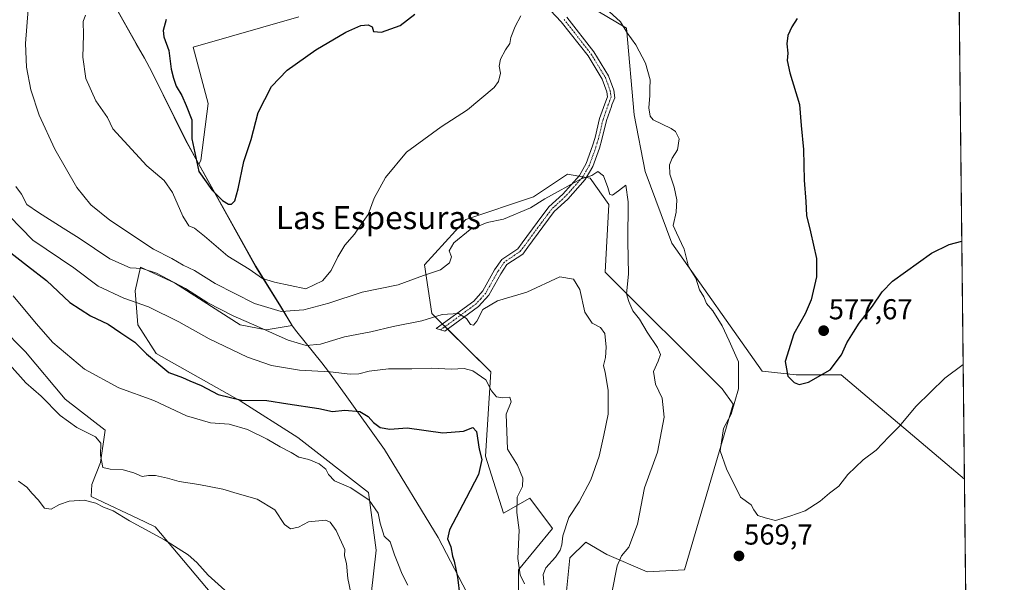
# Model space of a CAD drawing. Units: metres. Extents: x 573470 to 576928, y 4714941 to 4717291.
# Drawn here: x 576586 to 576928, y 4716192 to 4716388 of the extents above; entities that cross this region are included whole.
import ezdxf
from ezdxf.enums import TextEntityAlignment as Align

# ---------------------------------------------------------------- set-up
doc = ezdxf.new("R2010")
doc.units = ezdxf.units.M
doc.header["$MEASUREMENT"] = 0
doc.linetypes.add('TRAZO_Y_PUNTO', pattern=[1, 0.5, -0.25, 0, -0.25])
for name, color, linetype, lineweight in [('Camino', 19, 'Continuous', 0), ('Camino Cxs', 19, 'Continuous', 0), ('Camino eje', 39, 'TRAZO_Y_PUNTO', 13), ('Carátula', 7, 'Continuous', 5), ('Comarca CxS', 133, 'Continuous', 0), ('Comunidad Autónoma CxS', 142, 'Continuous', 0), ('Cultivos herbáceos CxS', 92, 'Continuous', 0), ('Cultivos leñosos', 92, 'Continuous', 0), ('Cultivos leñosos CxS', 92, 'Continuous', 0), ('Curva de nivel maestra', 36, 'Continuous', 30), ('Curva de nivel normal', 36, 'Continuous', 0), ('Matorral', 135, 'Continuous', 0), ('Matorral CxS', 135, 'Continuous', 0), ('Municipio', 9, 'Continuous', 13), ('Municipio CxS', 142, 'Continuous', 0), ('Provincia CxS', 1, 'Continuous', 0), ('Punto de cota en terreno', 7, 'Continuous', 0), ('Rótulo de punto de cota en terreno', 19, 'Continuous', 0), ('Texto cartográfico', 19, 'Continuous', 0)]:
    doc.layers.add(name, color=color, linetype=linetype, lineweight=lineweight)
doc.styles.add('Arial', font='txt', dxfattribs={"height": 0.2})

# ---------------------------------------------------------------- blocks, each defined once
blk = doc.blocks.new('*U164')
at = {"layer": 'Cultivos leñosos CxS', "color": 92, "linetype": 'Continuous', "lineweight": 0}
for points in [[(576770.48, 4716400.52, 570.17), (576796.65, 4716384.82, 569.8), (576799.27, 4716354.72, 567.59), (576803.2, 4716335.09, 568.18), (576812.35, 4716310.22, 567.93), (576843.76, 4716265.73, 572.77), (576855.53, 4716264.42, 575.33), (576871.23, 4716264.42, 573.96), (576914.04, 4716228.19, 567.82), (576915.65, 4716082.91, 550.62)], [(576775.81, 4716189.26, 562.87), (576777.03, 4716200.85, 562.4), (576782.52, 4716206.34, 562.66), (576789.85, 4716202.07, 563.79), (576803.88, 4716195.97, 567.78), (576816.75, 4716196.72, 569.69), (576833.76, 4716254.29, 569.62), (576829.84, 4716259.53, 568.82), (576789.28, 4716300.09, 564.25), (576790.58, 4716323.64, 564.7), (576784.04, 4716332.8, 564.79), (576776.19, 4716334.11, 566.92), (576764.42, 4716326.26, 566.81), (576740.86, 4716318.41, 566.54), (576726.47, 4716302.71, 567.04), (576729.09, 4716285.7, 561.12), (576749.57, 4716265.54, 556.04), (576747.74, 4716236.25, 550.62), (576753.95, 4716216.35, 553.63), (576763.11, 4716221.58, 555.94), (576770.96, 4716211.11, 557.09), (576759.18, 4716196.72, 554.79), (576759.18, 4716188.87, 554.35)], [(576707.96, 4716188.1, 541.41), (576709.78, 4716203.57, 543.68), (576707.05, 4716223.6, 545.46), (576682.48, 4716242.71, 547.6), (576662.45, 4716255.46, 549.58), (576633.33, 4716271.84, 550.92), (576626.96, 4716281.85, 552.43), (576626.05, 4716293.68, 555.82), (576627.87, 4716301.88, 559.83), (576639.7, 4716296.42, 559.66), (576662.45, 4716281.85, 558.51), (576671.56, 4716280.03, 559.7), (576680.59, 4716281.54, 562.58), (576676.57, 4716288.23, 565.73), (576667.88, 4716302.14, 570.56), (576648.17, 4716337.67, 575.02), (576648.78, 4716338.89, 575.19), (576651.41, 4716358.64, 575.84), (576646.18, 4716378.27, 576.45), (576682.82, 4716388.74, 575.98)]]:
    blk.add_polyline3d(points, dxfattribs=at)
blk = doc.blocks.new('*U189')
at = {"layer": 'Curva de nivel normal', "color": 36, "linetype": 'Continuous', "lineweight": 0}
blk.add_polyline3d([(576720.7, 4716191.45, 545), (576718.74, 4716195.26, 545), (576717.25, 4716199.09, 545), (576716.07, 4716201.92, 545), (576714.6, 4716206.45, 545), (576712.47, 4716208.39, 545), (576711.07, 4716212.92, 545), (576710.41, 4716216.36, 545), (576707.24, 4716220.88, 545), (576700.95, 4716225.26, 545), (576695.31, 4716227.62, 545), (576693.12, 4716229.78, 545), (576692.22, 4716231.63, 545), (576689.98, 4716233.53, 545), (576686.35, 4716235.06, 545), (576682.88, 4716235.9, 545), (576680.19, 4716237.53, 545), (576676.37, 4716239.4, 545), (576671.92, 4716242.09, 545), (576665.08, 4716245.43, 545), (576658.63, 4716247.27, 545), (576652.19, 4716247.83, 545), (576643.86, 4716250.23, 545), (576632.53, 4716255.48, 545), (576620.33, 4716259.97, 545), (576608.4, 4716266.44, 545), (576597.39, 4716275.69, 545), (576591.6, 4716282.23, 545), (576583.62, 4716291.93, 545)], dxfattribs=at)
blk = doc.blocks.new('*U204')
at = {"layer": 'Curva de nivel normal', "color": 36, "linetype": 'Continuous', "lineweight": 0}
blk.add_polyline3d([(576658.33, 4716188.64, 535), (576651.4, 4716194.92, 535), (576647.48, 4716199.27, 535), (576644.44, 4716201.96, 535), (576636.21, 4716207.18, 535), (576624.05, 4716213.69, 535), (576618.44, 4716217.22, 535), (576614.98, 4716218.51, 535), (576612.43, 4716219.83, 535), (576608.32, 4716220.93, 535), (576603.16, 4716220.52, 535), (576599.81, 4716219.37, 535), (576596.81, 4716217.74, 535), (576594.5, 4716218.1, 535), (576592.4, 4716221.04, 535), (576590.3, 4716223.26, 535), (576588.44, 4716225.4, 535), (576585.56, 4716227.5, 535)], dxfattribs=at)
blk = doc.blocks.new('5PATER')
at = {"layer": 'Carátula', "linetype": 'Continuous', "lineweight": 5}
h = blk.add_hatch(color=250, dxfattribs=at)
edge = h.paths.add_edge_path()
edge.add_ellipse((0, 0.01), major_axis=(-1.33, -1.34), ratio=0.999422, start_angle=0, end_angle=360)

msp = doc.modelspace()

# ---------------------------------------------------------------- linework, layer by layer
at = {"layer": 'Camino', "color": 19, "linetype": 'Continuous', "lineweight": 0}
for points in [[(576745.31, 4716288.2, 560.07), (576733.63, 4716279.64, 557.9), (576730.58, 4716280.51, 558.15), (576743.62, 4716290.05, 560.47), (576746.75, 4716293.58, 560.5), (576750.84, 4716300.87, 561.33), (576753.37, 4716304.53, 561.92), (576758.89, 4716308.24, 562.31), (576760.42, 4716310.27, 562.56), (576765.62, 4716317.34, 563.39), (576769.71, 4716322.8, 564.06), (576774.52, 4716327.25, 564.78), (576780.32, 4716333.71, 565.33), (576782.66, 4716337.84, 566.02), (576784.85, 4716343.93, 566.69), (576785.73, 4716346.89, 566.52), (576787.33, 4716353.46, 568.07), (576789.1, 4716358.58, 568.29), (576790.03, 4716361.02, 568.23), (576789.81, 4716362.74, 568.4), (576788.2, 4716367.17, 568.75), (576783.3, 4716375.25, 569), (576774.03, 4716387.09, 569.38), (576770.22, 4716391.02, 569.54)], [(576775.91, 4716388.73, 569.35), (576785.36, 4716376.67, 568.96), (576790.46, 4716368.26, 568.59), (576792.26, 4716363.33, 568.13), (576792.59, 4716360.71, 567.85), (576791.61, 4716358.2, 567.58), (576791.43, 4716357.66, 567.56), (576789.73, 4716352.75, 567.41), (576788.14, 4716346.24, 566.19), (576787.23, 4716343.15, 565.71), (576784.94, 4716336.8, 565.38), (576782.36, 4716332.24, 564.74), (576776.3, 4716325.49, 564.14), (576771.58, 4716321.12, 563.66), (576767.63, 4716315.85, 563.07), (576762.42, 4716308.77, 562.26), (576760.63, 4716306.4, 562.02), (576755.16, 4716302.72, 561.68), (576752.97, 4716299.55, 561.12), (576748.8, 4716292.12, 560.23), (576745.31, 4716288.2, 560.07)]]:
    msp.add_polyline3d(points, dxfattribs=at)
at = {"layer": 'Camino Cxs', "color": 19, "linetype": 'Continuous', "lineweight": 0}
msp.add_polyline3d([(576775.91, 4716388.73, 569.35), (576785.36, 4716376.67, 568.96), (576790.46, 4716368.26, 568.59), (576792.26, 4716363.33, 568.13), (576792.59, 4716360.71, 567.85), (576791.61, 4716358.2, 567.58), (576791.43, 4716357.66, 567.56), (576789.73, 4716352.75, 567.41), (576788.14, 4716346.24, 566.19), (576787.23, 4716343.15, 565.71), (576784.94, 4716336.8, 565.38), (576782.36, 4716332.24, 564.74), (576776.3, 4716325.49, 564.14), (576771.58, 4716321.12, 563.66), (576767.63, 4716315.85, 563.07), (576762.42, 4716308.77, 562.26), (576760.63, 4716306.4, 562.02), (576755.16, 4716302.72, 561.68), (576752.97, 4716299.55, 561.12), (576748.8, 4716292.12, 560.23), (576745.31, 4716288.2, 560.07), (576745.31, 4716288.2, 560.07), (576733.63, 4716279.64, 557.9), (576730.58, 4716280.51, 558.15), (576743.62, 4716290.05, 560.47), (576746.75, 4716293.58, 560.5), (576750.84, 4716300.87, 561.33), (576753.37, 4716304.53, 561.92), (576758.89, 4716308.24, 562.31), (576760.42, 4716310.27, 562.56), (576765.62, 4716317.34, 563.39), (576769.71, 4716322.8, 564.06), (576774.52, 4716327.25, 564.78), (576780.32, 4716333.71, 565.33), (576782.66, 4716337.84, 566.02), (576784.85, 4716343.93, 566.69), (576785.73, 4716346.89, 566.52), (576787.33, 4716353.46, 568.07), (576789.1, 4716358.58, 568.29), (576790.03, 4716361.02, 568.23), (576789.81, 4716362.74, 568.4), (576788.2, 4716367.17, 568.75), (576783.3, 4716375.25, 569), (576774.03, 4716387.09, 569.38), (576770.22, 4716391.02, 569.54)], dxfattribs=at)
at = {"layer": 'Camino eje', "color": 39, "linetype": 'TRAZO_Y_PUNTO', "lineweight": 13}
msp.add_polyline3d([(576774.97, 4716387.91, 569.37), (576779.61, 4716381.99, 569.17), (576784.33, 4716375.96, 568.98), (576789.33, 4716367.72, 568.65), (576790.14, 4716365.5, 568.49), (576791.04, 4716363.04, 568.19), (576791.15, 4716362.18, 568.09), (576791.31, 4716360.87, 567.91), (576790.79, 4716359.52, 567.91), (576790.32, 4716358.29, 567.92), (576789.42, 4716355.67, 567.88), (576788.53, 4716353.11, 567.72), (576787.73, 4716349.82, 566.83), (576786.94, 4716346.57, 566.09), (576786.5, 4716345.09, 565.84), (576786.04, 4716343.54, 565.91), (576784.95, 4716340.5, 566.02), (576783.8, 4716337.32, 565.68), (576781.34, 4716332.98, 564.88), (576775.41, 4716326.37, 564.41), (576770.65, 4716321.96, 563.85), (576766.63, 4716316.6, 563.21), (576761.42, 4716309.52, 562.4), (576759.76, 4716307.32, 562.17), (576754.27, 4716303.63, 561.8), (576751.91, 4716300.21, 561.21), (576747.78, 4716292.85, 560.38), (576746.03, 4716290.89, 560.28), (576744.47, 4716289.13, 560.28), (576738.63, 4716284.85, 559.81), (576732.11, 4716280.08, 557.91)], dxfattribs=at)
at = {"layer": 'Comarca CxS', "color": 133, "linetype": 'Continuous', "lineweight": 0}
msp.add_polyline3d([(576927.87, 4714978.07, 502.09), (573508.8, 4714941.01, 487.84), (573484.35, 4717254.3, 564), (576902.28, 4717291.33, 601.93), (576927.87, 4714978.07, 502.09)], close=True, dxfattribs=at)
msp.add_polyline3d([(576927.87, 4714978.07, 502.09), (573508.8, 4714941.01, 487.84), (573484.35, 4717254.3, 564), (576902.28, 4717291.33, 601.93), (576927.87, 4714978.07, 502.09)], close=True, dxfattribs=at)
at = {"layer": 'Comunidad Autónoma CxS', "color": 142, "linetype": 'Continuous', "lineweight": 0}
msp.add_polyline3d([(576927.87, 4714978.07, 502.09), (573508.8, 4714941.01, 487.84), (573495.24, 4716223.68, 562.27), (573484.35, 4717254.3, 564), (574219.16, 4717262.26, 677.36), (576084.33, 4717282.47, 678.75), (576902.28, 4717291.33, 601.93), (576918.47, 4715827.52, 518.75), (576927.87, 4714978.07, 502.09)], close=True, dxfattribs=at)
msp.add_polyline3d([(576927.87, 4714978.07, 502.09), (573508.8, 4714941.01, 487.84), (573495.24, 4716223.68, 562.27), (573484.35, 4717254.3, 564), (574219.16, 4717262.26, 677.36), (576084.33, 4717282.47, 678.75), (576902.28, 4717291.33, 601.93), (576918.47, 4715827.52, 518.75), (576927.87, 4714978.07, 502.09)], close=True, dxfattribs=at)
at = {"layer": 'Cultivos herbáceos CxS', "color": 92, "linetype": 'Continuous', "lineweight": 0}
for points in [[(576910.26, 4716569.55, 579.53), (576914.04, 4716228.19, 567.82), (576871.23, 4716264.42, 573.96), (576855.53, 4716264.42, 575.33), (576843.76, 4716265.73, 572.77), (576812.35, 4716310.22, 567.93), (576803.2, 4716335.09, 568.18), (576799.27, 4716354.72, 567.59), (576796.65, 4716384.82, 569.8), (576770.48, 4716400.52, 570.17)], [(576910.26, 4716569.55, 579.53), (576910.3, 4716566.39, 579.11), (576910.31, 4716565.02, 578.99), (576910.33, 4716563.65, 578.88), (576914.04, 4716228.19, 567.82)], [(576648.17, 4716337.67, 575.02), (576643.58, 4716345.94, 574.44), (576631.85, 4716369.7, 573.86), (576629.25, 4716374.47, 573.68), (576611.71, 4716405.71, 568.24), (576609.57, 4716410.5, 567.32), (576602.87, 4716412.41, 566.42), (576581.55, 4716428.05, 564.78), (576574.45, 4716435.15, 564.62), (576569.44, 4716441.68, 565.15)], [(576682.82, 4716388.74, 575.98), (576646.18, 4716378.27, 576.45), (576651.41, 4716358.64, 575.84), (576648.78, 4716338.89, 575.19), (576648.17, 4716337.67, 575.02), (576643.58, 4716345.94, 574.44), (576631.85, 4716369.7, 573.86), (576629.25, 4716374.47, 573.68), (576611.71, 4716405.71, 568.24)], [(576914.04, 4716228.19, 567.82), (576871.23, 4716264.42, 573.96), (576855.53, 4716264.42, 575.33), (576843.76, 4716265.73, 572.77), (576812.35, 4716310.22, 567.93), (576803.19, 4716335.09, 568.18), (576799.27, 4716354.72, 567.59), (576796.65, 4716384.82, 569.8), (576770.48, 4716400.52, 570.17)], [(576682.82, 4716388.74, 575.98), (576646.18, 4716378.27, 576.45), (576651.41, 4716358.65, 575.84), (576648.78, 4716338.89, 575.19), (576648.17, 4716337.67, 575.02)]]:
    msp.add_polyline3d(points, dxfattribs=at)
at = {"layer": 'Cultivos leñosos', "color": 92, "linetype": 'Continuous', "lineweight": 0}
for points in [[(576914.04, 4716228.19, 567.82), (576871.23, 4716264.42, 573.96), (576855.53, 4716264.42, 575.33), (576843.76, 4716265.73, 572.77), (576812.35, 4716310.22, 567.93), (576803.19, 4716335.09, 568.18), (576799.27, 4716354.72, 567.59), (576796.65, 4716384.82, 569.8), (576770.48, 4716400.52, 570.17)], [(576463.61, 4716396.24, 546.65), (576485.36, 4716373.39, 542.96), (576492.77, 4716367.59, 542.88), (576501.06, 4716344.6, 539.73), (576520.51, 4716369.98, 545.68), (576539.34, 4716364, 546.89), (576555.22, 4716327.91, 545.09), (576570.51, 4716289.99, 541.17), (576587.95, 4716272.4, 542.12), (576601.77, 4716256.03, 541.34), (576615.58, 4716245.28, 540.84), (576614.05, 4716234.03, 539.26), (576610.98, 4716226.35, 537.18), (576610.74, 4716222.18, 535.58), (576629.34, 4716213.42, 535.98), (576632.97, 4716211.71, 536.07), (576674.82, 4716162.01, 532.79), (576683.86, 4716134.74, 529.38), (576724.4, 4716085.03, 526.9), (576734.86, 4716064.11, 525.98), (576751.86, 4716051.03, 526.7), (576758.4, 4716023.56, 523.51), (576759.31, 4716023.88, 523.54)], [(576682.82, 4716388.74, 575.98), (576646.18, 4716378.27, 576.45), (576651.41, 4716358.65, 575.84), (576648.78, 4716338.89, 575.19), (576648.17, 4716337.67, 575.02)], [(576648.17, 4716337.67, 575.02), (576667.88, 4716302.14, 570.56), (576676.56, 4716288.23, 565.73), (576680.59, 4716281.54, 562.58), (576671.56, 4716280.03, 559.7), (576662.45, 4716281.85, 558.51), (576639.7, 4716296.42, 559.66), (576627.87, 4716301.88, 559.83), (576626.05, 4716293.68, 555.82), (576626.96, 4716281.85, 552.43), (576633.33, 4716271.84, 550.92), (576662.45, 4716255.46, 549.58), (576682.48, 4716242.71, 547.6), (576707.05, 4716223.6, 545.46), (576709.78, 4716203.57, 543.67), (576707.96, 4716188.1, 541.41)], [(576759.18, 4716188.87, 554.35), (576759.18, 4716196.72, 554.79), (576770.96, 4716211.11, 557.09), (576763.1, 4716221.58, 555.94), (576753.95, 4716216.35, 553.63), (576747.74, 4716236.25, 550.62), (576749.57, 4716265.54, 556.04), (576734.55, 4716280.32, 558.09), (576733.65, 4716281.21, 558.24), (576732.75, 4716282.1, 558.4), (576729.09, 4716285.7, 561.12), (576726.47, 4716302.71, 567.04), (576740.86, 4716318.41, 566.54), (576764.42, 4716326.26, 566.81), (576776.19, 4716334.11, 566.92), (576780.1, 4716333.46, 565.31), (576781.48, 4716333.23, 564.87), (576782.8, 4716333.01, 564.83), (576784.04, 4716332.8, 564.79), (576790.58, 4716323.64, 564.7), (576789.28, 4716300.09, 564.25), (576829.84, 4716259.53, 568.82), (576833.76, 4716254.29, 569.62), (576816.75, 4716196.72, 569.69), (576803.88, 4716195.97, 567.78), (576789.85, 4716202.07, 563.79), (576782.52, 4716206.35, 562.66), (576777.03, 4716200.85, 562.4), (576775.81, 4716189.26, 562.87)], [(576914.04, 4716228.19, 567.82), (576915.65, 4716082.91, 550.62)]]:
    msp.add_polyline3d(points, dxfattribs=at)
at = {"layer": 'Cultivos leñosos CxS', "color": 92, "linetype": 'Continuous', "lineweight": 0}
msp.add_polyline3d([(576463.61, 4716396.24, 546.65), (576485.36, 4716373.39, 542.96), (576492.77, 4716367.59, 542.88), (576501.06, 4716344.6, 539.73), (576520.51, 4716369.98, 545.68), (576539.34, 4716364, 546.89), (576555.22, 4716327.91, 545.09), (576570.51, 4716289.99, 541.17), (576587.95, 4716272.4, 542.12), (576601.77, 4716256.03, 541.34), (576615.58, 4716245.28, 540.84), (576614.05, 4716234.03, 539.26), (576610.98, 4716226.35, 537.18), (576610.74, 4716222.18, 535.58), (576629.34, 4716213.42, 535.98), (576632.97, 4716211.71, 536.07), (576674.82, 4716162.01, 532.79)], dxfattribs=at)
at = {"layer": 'Curva de nivel maestra', "color": 36, "linetype": 'Continuous', "lineweight": 30}
for points in [[(576658.41, 4716323.67, 575), (576659.49, 4716323.71, 575), (576660.6, 4716324.86, 575), (576661.84, 4716329.06, 575), (576663.75, 4716338.57, 575), (576666.35, 4716346.24, 575), (576668.78, 4716355.57, 575), (576673.36, 4716364.57, 575), (576678.87, 4716370.24, 575), (576688.73, 4716377.37, 575), (576699.25, 4716383.51, 575), (576704.36, 4716385.79, 575), (576706.99, 4716386.04, 575), (576708.34, 4716385.32, 575), (576708.85, 4716383.71, 575), (576711.58, 4716383.45, 575), (576718.08, 4716385.83, 575), (576723.18, 4716389.69, 575)], [(576855.98, 4716388.24, 575), (576854.04, 4716385.33, 575), (576852.73, 4716382.26, 575), (576852.3, 4716379.39, 575), (576852.7, 4716376.15, 575), (576852.42, 4716373.61, 575), (576853.33, 4716369.36, 575), (576856.8, 4716358.38, 575), (576857.36, 4716351.08, 575), (576858.12, 4716342.7, 575), (576858.38, 4716332.02, 575), (576858.97, 4716324.62, 575), (576859.14, 4716319.79, 575), (576860.59, 4716314.16, 575), (576862.64, 4716304.88, 575), (576862.6, 4716298.53, 575), (576860.76, 4716290.48, 575), (576858.7, 4716285.64, 575), (576854.74, 4716278.73, 575), (576851.75, 4716269.07, 575), (576852.74, 4716263.99, 575), (576854.9, 4716261.81, 575), (576856.66, 4716261.04, 575), (576859.92, 4716261.9, 575), (576867.43, 4716266.2, 575), (576871.34, 4716271.34, 575), (576873.17, 4716275.58, 575), (576875.54, 4716279.25, 575), (576877.48, 4716282.43, 575), (576882.06, 4716288.26, 575), (576885.46, 4716293.3, 575), (576889.06, 4716296.96, 575), (576902.58, 4716306.74, 575), (576908.7, 4716309.77, 575), (576913.13, 4716310.93, 575)], [(576636.82, 4716387.9, 575), (576635.8, 4716384.06, 575), (576635.98, 4716381.87, 575), (576637.76, 4716377.06, 575), (576638.58, 4716370.57, 575), (576639.36, 4716367.44, 575), (576640.22, 4716364.71, 575), (576642.21, 4716361.5, 575), (576643.74, 4716358.03, 575), (576645.68, 4716352.98, 575), (576645.74, 4716346.37, 575), (576648.18, 4716335.1, 575), (576652.62, 4716328.67, 575), (576656.34, 4716324.99, 575), (576658.41, 4716323.67, 575)], [(576581.23, 4716308.15, 550), (576588.68, 4716302.26, 550), (576595.25, 4716297.25, 550), (576603.32, 4716289.61, 550), (576610.54, 4716284.97, 550), (576616.63, 4716282.07, 550), (576621.03, 4716279.08, 550), (576625.94, 4716275.76, 550), (576629.97, 4716271.76, 550), (576637.75, 4716265.26, 550), (576642.47, 4716263.56, 550), (576644.98, 4716262.36, 550), (576648.91, 4716260.72, 550), (576654.8, 4716257.65, 550), (576662.91, 4716255.7, 550), (576671.75, 4716255.48, 550), (576679.02, 4716254.37, 550), (576689.8, 4716252.78, 550), (576694.62, 4716251.74, 550), (576698.89, 4716252.15, 550), (576704.02, 4716251.67, 550), (576706.95, 4716250.02, 550), (576708.75, 4716247.92, 550), (576711.13, 4716246.16, 550), (576714.42, 4716245.62, 550), (576720.54, 4716246.02, 550), (576732.93, 4716244.27, 550), (576740.1, 4716244.83, 550), (576743.29, 4716246.2, 550), (576744.58, 4716244.73, 550), (576745.5, 4716238.66, 550), (576746.43, 4716235.08, 550), (576745.29, 4716229.84, 550), (576741.02, 4716221.58, 550), (576735.14, 4716210.62, 550), (576734.55, 4716207.47, 550), (576735.69, 4716204.72, 550), (576736.2, 4716201.52, 550), (576736.83, 4716199.74, 550), (576737.97, 4716194.22, 550), (576738.77, 4716187.48, 550)]]:
    msp.add_polyline3d(points, dxfattribs=at)
at = {"layer": 'Curva de nivel normal', "color": 36, "linetype": 'Continuous', "lineweight": 0}
for points in [[(576789.34, 4716391.82, 570), (576794.54, 4716387.06, 570), (576796.84, 4716383.28, 570), (576799.86, 4716379.04, 570), (576803.24, 4716372.69, 570), (576804.94, 4716366.94, 570), (576804.72, 4716363.78, 570), (576804.8, 4716361.47, 570), (576804.4, 4716357.22, 570), (576804.88, 4716354.25, 570), (576805.98, 4716352.99, 570), (576812.22, 4716350.04, 570), (576813.69, 4716348.94, 570), (576814.96, 4716346.41, 570), (576814.34, 4716342.57, 570), (576812.47, 4716339.7, 570), (576811.54, 4716337.37, 570), (576811.74, 4716334.11, 570), (576813.24, 4716329.65, 570), (576814.11, 4716325.28, 570), (576813.92, 4716320.94, 570), (576812.89, 4716316.36, 570), (576814.02, 4716313.72, 570), (576816.65, 4716308.11, 570), (576818.21, 4716302.1, 570), (576820.71, 4716297.97, 570), (576822.04, 4716294.01, 570), (576823.48, 4716291.51, 570), (576824.46, 4716289.26, 570), (576826.66, 4716286.65, 570), (576829.85, 4716281.51, 570), (576832.29, 4716276.28, 570), (576835.59, 4716269, 570), (576835.6, 4716259.55, 570), (576832.98, 4716250.84, 570), (576830.36, 4716245.85, 570), (576829.23, 4716238.06, 570), (576831.44, 4716231.8, 570), (576836.3, 4716221.91, 570), (576839.92, 4716219.25, 570), (576840.86, 4716217.51, 570), (576842.32, 4716215.55, 570), (576844.77, 4716214.74, 570), (576848.36, 4716213.8, 570), (576853.34, 4716215.35, 570), (576858.72, 4716217.22, 570), (576863.97, 4716220.54, 570), (576867.12, 4716223.4, 570), (576870.35, 4716225.75, 570), (576873.56, 4716229.87, 570), (576878.86, 4716234.91, 570), (576883.39, 4716238.25, 570), (576887.73, 4716242.91, 570), (576891.33, 4716246.51, 570), (576897.3, 4716253.59, 570), (576907.25, 4716263.31, 570), (576913.6, 4716268.08, 570)], [(576791.54, 4716188.78, 565), (576793.47, 4716198.12, 565), (576794.89, 4716201.53, 565), (576797.5, 4716204.57, 565), (576800.49, 4716212.58, 565), (576802.91, 4716225.17, 565), (576807.48, 4716237.55, 565), (576809.73, 4716249.72, 565), (576809.02, 4716256.34, 565), (576806.73, 4716261.25, 565), (576806, 4716265.55, 565), (576807.67, 4716269.25, 565), (576808.42, 4716271.5, 565), (576807.41, 4716273.94, 565), (576803.81, 4716279.28, 565), (576801.17, 4716283.84, 565), (576798.85, 4716286.72, 565), (576797.44, 4716289.96, 565), (576796.68, 4716292.58, 565), (576797.32, 4716299.37, 565), (576797.08, 4716310.73, 565), (576797.28, 4716324.59, 565), (576796.47, 4716330.3, 565), (576793.87, 4716328.33, 565), (576791.8, 4716326.89, 565), (576790.89, 4716327.06, 565), (576790.19, 4716329.57, 565), (576788.68, 4716333.56, 565), (576786.7, 4716335.09, 565), (576784.6, 4716333.63, 565), (576780.93, 4716332.48, 565), (576768.27, 4716325.56, 565), (576763.28, 4716322.49, 565), (576753.99, 4716318.52, 565), (576748.26, 4716317.34, 565), (576742.38, 4716314.94, 565), (576736.67, 4716310.24, 565), (576735.05, 4716307.51, 565), (576735.9, 4716305.39, 565), (576735.18, 4716303.36, 565), (576732.07, 4716300.87, 565), (576726.13, 4716298.94, 565), (576717.32, 4716295.65, 565), (576704.87, 4716293.14, 565), (576693.27, 4716289.38, 565), (576684.6, 4716287.05, 565), (576676.68, 4716286.41, 565), (576667.48, 4716289.17, 565), (576653.83, 4716296.13, 565), (576646.63, 4716300.74, 565), (576642.74, 4716302.59, 565), (576638.8, 4716304.9, 565), (576632.42, 4716308.06, 565), (576617.21, 4716318.22, 565), (576610.64, 4716323.45, 565), (576605.77, 4716329.57, 565), (576598.15, 4716342.84, 565), (576592.65, 4716354.63, 565), (576589.79, 4716363.42, 565), (576588.29, 4716371.25, 565), (576587.89, 4716379.5, 565), (576588.92, 4716391.3, 565)], [(576608.78, 4716389.38, 570), (576608.02, 4716387.19, 570), (576608.12, 4716382.55, 570), (576607.84, 4716374.82, 570), (576608.95, 4716367.34, 570), (576612.42, 4716359.67, 570), (576616.38, 4716353.84, 570), (576618.28, 4716349.91, 570), (576630.1, 4716337.06, 570), (576636.06, 4716331.94, 570), (576639.05, 4716327.73, 570), (576642.62, 4716319.58, 570), (576644.7, 4716316.25, 570), (576646.67, 4716315.37, 570), (576650.12, 4716312.63, 570), (576658.25, 4716305.69, 570), (576665.64, 4716301.14, 570), (576670.28, 4716297.92, 570), (576674.46, 4716296.6, 570), (576685.29, 4716294.27, 570), (576691.07, 4716297.05, 570), (576694.08, 4716300.66, 570), (576696.47, 4716305.41, 570), (576698.81, 4716309.52, 570), (576702.23, 4716313.26, 570), (576704.68, 4716316.93, 570), (576706.9, 4716320.18, 570), (576709.01, 4716325.76, 570), (576712.98, 4716332.99, 570), (576720.28, 4716341.76, 570), (576732.29, 4716350.57, 570), (576741.43, 4716356.5, 570), (576750.7, 4716364.3, 570), (576752.22, 4716366.37, 570), (576752.93, 4716369.17, 570), (576752.47, 4716371.63, 570), (576752.88, 4716374.13, 570), (576754.6, 4716377.29, 570), (576756.18, 4716379.49, 570), (576756.48, 4716381.58, 570), (576757.99, 4716385.45, 570), (576759.92, 4716389.1, 570)], [(576584.58, 4716329.87, 560), (576586.58, 4716327.2, 560), (576588.37, 4716323.66, 560), (576592.46, 4716320.85, 560), (576601.01, 4716315.37, 560), (576606.6, 4716311.96, 560), (576617.25, 4716304.79, 560), (576624.28, 4716301.58, 560), (576628.51, 4716301.4, 560), (576633.41, 4716299.8, 560), (576643.47, 4716294.46, 560), (576651.26, 4716289.48, 560), (576660.02, 4716284.96, 560), (576668.27, 4716281.4, 560), (576679.15, 4716276.46, 560), (576685.37, 4716274.68, 560), (576690.42, 4716275.12, 560), (576698.77, 4716277.59, 560), (576707.93, 4716279.41, 560), (576715.6, 4716281.22, 560), (576725.6, 4716283.24, 560), (576732.68, 4716285.39, 560), (576738.36, 4716285.71, 560), (576741.08, 4716284.06, 560), (576742.44, 4716281.94, 560), (576743.48, 4716281.7, 560), (576744.69, 4716283.11, 560), (576746.74, 4716287.14, 560), (576751.88, 4716290.2, 560), (576762.1, 4716293.21, 560), (576773.53, 4716298.51, 560), (576778.31, 4716297.63, 560), (576780.44, 4716294.08, 560), (576782.2, 4716286.26, 560), (576784.73, 4716282.38, 560), (576787.59, 4716280.89, 560), (576789.09, 4716278.8, 560), (576789.64, 4716274.07, 560), (576789.37, 4716270.5, 560), (576788.72, 4716267.71, 560), (576789.29, 4716265.28, 560), (576790.32, 4716259.13, 560), (576790.26, 4716250.84, 560), (576788.78, 4716243.55, 560), (576787.21, 4716236.25, 560), (576784.33, 4716227.99, 560), (576780.23, 4716220.31, 560), (576776.64, 4716214.91, 560), (576774.52, 4716208.55, 560), (576774.24, 4716205.45, 560), (576773.68, 4716203.55, 560), (576772.04, 4716201.14, 560), (576768.64, 4716197.46, 560), (576767.73, 4716195.14, 560), (576768.03, 4716191.42, 560)], [(576582.26, 4716319.67, 555), (576590.49, 4716311.23, 555), (576604.7, 4716301.67, 555), (576613.22, 4716295.21, 555), (576622.08, 4716291.12, 555), (576630.63, 4716288.12, 555), (576641.25, 4716282.89, 555), (576651.69, 4716277, 555), (576664.99, 4716270.63, 555), (576673.34, 4716267.66, 555), (576683.11, 4716266.12, 555), (576693.79, 4716265.53, 555), (576700.7, 4716264.71, 555), (576703.76, 4716264.79, 555), (576707.29, 4716265.78, 555), (576714.03, 4716266.53, 555), (576722.12, 4716266.58, 555), (576728.93, 4716266.75, 555), (576735.93, 4716266.46, 555), (576740.27, 4716266.61, 555), (576743.27, 4716265.8, 555), (576747.77, 4716262.66, 555), (576749.77, 4716258.95, 555), (576751.53, 4716256.84, 555), (576753.52, 4716256.42, 555), (576756.14, 4716256.68, 555), (576756.59, 4716255.1, 555), (576754.93, 4716250.81, 555), (576755.3, 4716238.62, 555), (576758.85, 4716233.06, 555), (576760.65, 4716228.6, 555), (576760.6, 4716225.68, 555), (576758.65, 4716222, 555), (576758.6, 4716216.66, 555), (576759.38, 4716210.5, 555), (576758.9, 4716200.68, 555), (576759.69, 4716195.01, 555), (576761.24, 4716191.89, 555)], [(576582.42, 4716268.05, 540), (576588.06, 4716261.69, 540), (576593.36, 4716257.02, 540), (576600, 4716250.38, 540), (576605.78, 4716246.11, 540), (576612.22, 4716242.86, 540), (576614.06, 4716240.7, 540), (576613.98, 4716236.55, 540), (576614.85, 4716232.22, 540), (576617.39, 4716231.72, 540), (576621.81, 4716231.48, 540), (576625.57, 4716230.47, 540), (576628.46, 4716229.13, 540), (576630.61, 4716229.46, 540), (576633.11, 4716229.43, 540), (576637.29, 4716228.54, 540), (576641.28, 4716227.38, 540), (576648.14, 4716226.39, 540), (576656.48, 4716224.74, 540), (576661.46, 4716223.24, 540), (576668.39, 4716221.31, 540), (576674.56, 4716217.61, 540), (576677.92, 4716212.52, 540), (576679.96, 4716210.94, 540), (576682.79, 4716211.55, 540), (576686.27, 4716213.42, 540), (576692.08, 4716213.95, 540), (576693.74, 4716213.23, 540), (576695.86, 4716210.36, 540), (576698.79, 4716203.77, 540), (576698.76, 4716201.57, 540), (576699.43, 4716198.9, 540), (576699.84, 4716193.7, 540), (576700.96, 4716188.69, 540)]]:
    msp.add_polyline3d(points, dxfattribs=at)
at = {"layer": 'Matorral', "color": 135, "linetype": 'Continuous', "lineweight": 0}
for points in [[(576648.17, 4716337.67, 575.02), (576643.58, 4716345.94, 574.44), (576631.85, 4716369.7, 573.86), (576629.25, 4716374.47, 573.68), (576611.71, 4716405.71, 568.24), (576609.57, 4716410.5, 567.32), (576602.87, 4716412.41, 566.42), (576581.55, 4716428.05, 564.78), (576574.45, 4716435.15, 564.62), (576569.44, 4716441.68, 565.15)], [(576463.61, 4716396.24, 546.65), (576485.36, 4716373.39, 542.96), (576492.77, 4716367.59, 542.88), (576501.06, 4716344.6, 539.73), (576520.51, 4716369.98, 545.68), (576539.34, 4716364, 546.89), (576555.22, 4716327.91, 545.09), (576570.51, 4716289.99, 541.17), (576587.95, 4716272.4, 542.12), (576601.77, 4716256.03, 541.34), (576615.58, 4716245.28, 540.84), (576614.05, 4716234.03, 539.26), (576610.98, 4716226.35, 537.18), (576610.74, 4716222.18, 535.58), (576629.34, 4716213.42, 535.98), (576632.97, 4716211.71, 536.07), (576674.82, 4716162.01, 532.79), (576683.86, 4716134.74, 529.38), (576724.4, 4716085.03, 526.9), (576734.86, 4716064.11, 525.98), (576751.86, 4716051.03, 526.7), (576758.4, 4716023.56, 523.51), (576759.31, 4716023.88, 523.54)], [(576648.17, 4716337.67, 575.02), (576667.88, 4716302.14, 570.56), (576676.56, 4716288.23, 565.73), (576680.59, 4716281.54, 562.58), (576671.56, 4716280.03, 559.7), (576662.45, 4716281.85, 558.51), (576639.7, 4716296.42, 559.66), (576627.87, 4716301.88, 559.83), (576626.05, 4716293.68, 555.82), (576626.96, 4716281.85, 552.43), (576633.33, 4716271.84, 550.92), (576662.45, 4716255.46, 549.58), (576682.48, 4716242.71, 547.6), (576707.05, 4716223.6, 545.46), (576709.78, 4716203.57, 543.67), (576707.96, 4716188.1, 541.41)], [(576759.18, 4716188.87, 554.35), (576759.18, 4716196.72, 554.79), (576770.96, 4716211.11, 557.09), (576763.1, 4716221.58, 555.94), (576753.95, 4716216.35, 553.63), (576747.74, 4716236.25, 550.62), (576749.57, 4716265.54, 556.04), (576734.55, 4716280.32, 558.09), (576733.65, 4716281.21, 558.24), (576732.75, 4716282.1, 558.4), (576729.09, 4716285.7, 561.12), (576726.47, 4716302.71, 567.04), (576740.86, 4716318.41, 566.54), (576764.42, 4716326.26, 566.81), (576776.19, 4716334.11, 566.92), (576780.1, 4716333.46, 565.31), (576781.48, 4716333.23, 564.87), (576782.8, 4716333.01, 564.83), (576784.04, 4716332.8, 564.79), (576790.58, 4716323.64, 564.7), (576789.28, 4716300.09, 564.25), (576829.84, 4716259.53, 568.82), (576833.76, 4716254.29, 569.62), (576816.75, 4716196.72, 569.69), (576803.88, 4716195.97, 567.78), (576789.85, 4716202.07, 563.79), (576782.52, 4716206.35, 562.66), (576777.03, 4716200.85, 562.4), (576775.81, 4716189.26, 562.87)]]:
    msp.add_polyline3d(points, dxfattribs=at)
at = {"layer": 'Matorral CxS', "color": 135, "linetype": 'Continuous', "lineweight": 0}
for points in [[(576611.71, 4716405.71, 568.24), (576629.25, 4716374.47, 573.68), (576631.85, 4716369.7, 573.86), (576643.58, 4716345.94, 574.44), (576648.17, 4716337.67, 575.02), (576667.88, 4716302.14, 570.56), (576676.57, 4716288.23, 565.73), (576680.59, 4716281.54, 562.58), (576671.56, 4716280.03, 559.7), (576662.45, 4716281.85, 558.51), (576639.7, 4716296.42, 559.66), (576627.87, 4716301.88, 559.83), (576626.05, 4716293.68, 555.82), (576626.96, 4716281.85, 552.43), (576633.33, 4716271.84, 550.92), (576662.45, 4716255.46, 549.58), (576682.48, 4716242.71, 547.6), (576707.05, 4716223.6, 545.46), (576709.78, 4716203.57, 543.68), (576707.96, 4716188.1, 541.41)], [(576674.82, 4716162.01, 532.79), (576632.97, 4716211.71, 536.07), (576629.34, 4716213.42, 535.98), (576610.74, 4716222.18, 535.58), (576610.98, 4716226.35, 537.18), (576614.05, 4716234.03, 539.26), (576615.58, 4716245.28, 540.84), (576601.77, 4716256.03, 541.34), (576587.95, 4716272.4, 542.12), (576570.51, 4716289.99, 541.17), (576555.22, 4716327.91, 545.09), (576539.34, 4716364, 546.89), (576520.51, 4716369.98, 545.68), (576501.06, 4716344.6, 539.73), (576492.77, 4716367.59, 542.88), (576485.36, 4716373.39, 542.96), (576463.61, 4716396.24, 546.65)], [(576759.18, 4716188.87, 554.35), (576759.18, 4716196.72, 554.79), (576770.96, 4716211.11, 557.09), (576763.11, 4716221.58, 555.94), (576753.95, 4716216.35, 553.63), (576747.74, 4716236.25, 550.62), (576749.57, 4716265.54, 556.04), (576729.09, 4716285.7, 561.12), (576726.47, 4716302.71, 567.04), (576740.86, 4716318.41, 566.54), (576764.42, 4716326.26, 566.81), (576776.19, 4716334.11, 566.92), (576784.04, 4716332.8, 564.79), (576790.58, 4716323.64, 564.7), (576789.28, 4716300.09, 564.25), (576829.84, 4716259.53, 568.82), (576833.76, 4716254.29, 569.62), (576816.75, 4716196.72, 569.69), (576803.88, 4716195.97, 567.78), (576789.85, 4716202.07, 563.79), (576782.52, 4716206.34, 562.66), (576777.03, 4716200.85, 562.4), (576775.81, 4716189.26, 562.87)]]:
    msp.add_polyline3d(points, dxfattribs=at)
at = {"layer": 'Municipio', "color": 9, "linetype": 'Continuous', "lineweight": 13}
msp.add_polyline3d([(576744.07, 4716183.31, 551.14), (576731.29, 4716207.97, 548.42), (576712.61, 4716238.56, 547.7), (576698.92, 4716257.64, 551.46), (576693.22, 4716265.58, 554.75), (576690.84, 4716268.57, 555.9), (576682.19, 4716279.43, 561.85), (576680.7, 4716281.31, 562.5), (576676.55, 4716288.21, 565.72), (576667.86, 4716302.12, 570.55), (576643.56, 4716345.92, 574.44), (576631.83, 4716369.68, 573.86), (576629.23, 4716374.45, 573.68), (576626.43, 4716379.44, 573.47), (576611.7, 4716405.69, 568.24)], dxfattribs=at)
msp.add_polyline3d([(576744.07, 4716183.31, 551.14), (576731.29, 4716207.97, 548.42), (576712.61, 4716238.56, 547.7), (576698.92, 4716257.64, 551.46), (576693.22, 4716265.58, 554.75), (576690.84, 4716268.57, 555.9), (576682.19, 4716279.43, 561.85), (576680.7, 4716281.31, 562.5), (576676.55, 4716288.21, 565.72), (576667.86, 4716302.12, 570.55), (576643.56, 4716345.92, 574.44), (576631.83, 4716369.68, 573.86), (576629.23, 4716374.45, 573.68), (576626.43, 4716379.44, 573.47), (576611.7, 4716405.69, 568.24)], dxfattribs=at)
at = {"layer": 'Municipio CxS', "color": 142, "linetype": 'Continuous', "lineweight": 0}
for points in [[(576902.28, 4717291.33, 601.93), (576918.47, 4715827.52, 518.75)], [(576902.28, 4717291.33, 601.93), (576918.47, 4715827.52, 518.75)], [(576611.7, 4716405.69, 568.24), (576626.43, 4716379.44, 573.47), (576629.23, 4716374.45, 573.68), (576631.83, 4716369.68, 573.86), (576643.56, 4716345.92, 574.44), (576667.86, 4716302.12, 570.55), (576676.55, 4716288.21, 565.72), (576680.7, 4716281.31, 562.5), (576682.19, 4716279.43, 561.85), (576690.84, 4716268.57, 555.9), (576693.22, 4716265.58, 554.75), (576698.92, 4716257.64, 551.46), (576712.61, 4716238.56, 547.7), (576731.29, 4716207.97, 548.42), (576744.07, 4716183.31, 551.14)], [(576744.07, 4716183.31, 551.14), (576731.29, 4716207.97, 548.42), (576712.61, 4716238.56, 547.7), (576698.92, 4716257.64, 551.46), (576693.22, 4716265.58, 554.75), (576690.84, 4716268.57, 555.9), (576682.19, 4716279.43, 561.85), (576680.7, 4716281.31, 562.5), (576676.55, 4716288.21, 565.72), (576667.86, 4716302.12, 570.55), (576643.56, 4716345.92, 574.44), (576631.83, 4716369.68, 573.86), (576629.23, 4716374.45, 573.68), (576626.43, 4716379.44, 573.47), (576611.7, 4716405.69, 568.24)], [(576611.7, 4716405.69, 568.24), (576626.43, 4716379.44, 573.47), (576629.23, 4716374.45, 573.68), (576631.83, 4716369.67, 573.86), (576643.56, 4716345.92, 574.44), (576667.86, 4716302.12, 570.55), (576676.55, 4716288.21, 565.72), (576680.7, 4716281.31, 562.5), (576682.19, 4716279.43, 561.85), (576690.84, 4716268.57, 555.9), (576693.22, 4716265.58, 554.75), (576698.92, 4716257.63, 551.46), (576712.61, 4716238.56, 547.7), (576731.29, 4716207.97, 548.42), (576744.07, 4716183.31, 551.14)], [(576744.07, 4716183.31, 551.14), (576731.29, 4716207.97, 548.42), (576712.61, 4716238.56, 547.7), (576698.92, 4716257.63, 551.46), (576693.22, 4716265.58, 554.75), (576690.84, 4716268.57, 555.9), (576682.19, 4716279.43, 561.85), (576680.7, 4716281.31, 562.5), (576676.55, 4716288.21, 565.72), (576667.86, 4716302.12, 570.55), (576643.56, 4716345.92, 574.44), (576631.83, 4716369.67, 573.86), (576629.23, 4716374.45, 573.68), (576626.43, 4716379.44, 573.47), (576611.7, 4716405.69, 568.24)]]:
    msp.add_polyline3d(points, dxfattribs=at)
at = {"layer": 'Provincia CxS', "color": 1, "linetype": 'Continuous', "lineweight": 0}
msp.add_polyline3d([(576927.87, 4714978.07, 502.09), (573508.8, 4714941.01, 487.84), (573484.35, 4717254.3, 564), (576234.12, 4717284.09, 632.78), (576902.28, 4717291.33, 601.93), (576918.47, 4715827.52, 518.75), (576927.87, 4714978.07, 502.09)], close=True, dxfattribs=at)
msp.add_polyline3d([(576927.87, 4714978.07, 502.09), (573508.8, 4714941.01, 487.84), (573484.35, 4717254.3, 564), (576234.12, 4717284.09, 632.78), (576902.28, 4717291.33, 601.93), (576918.47, 4715827.52, 518.75), (576927.87, 4714978.07, 502.09)], close=True, dxfattribs=at)

# ---------------------------------------------------------------- block references
at = {"layer": 'Cultivos leñosos CxS', "color": 92, "linetype": 'Continuous', "lineweight": 0}
msp.add_blockref('*U164', (0, 0), dxfattribs=at)
at = {"layer": 'Curva de nivel normal', "color": 36, "linetype": 'Continuous', "lineweight": 0}
for name in ['*U189', '*U204']:
    msp.add_blockref(name, (0, 0), dxfattribs=at)
at = {"layer": 'Punto de cota en terreno', "linetype": 'Continuous', "lineweight": 0}
for p in [(576865.13, 4716279.78, 577.67), (576835.72, 4716201.54, 569.7)]:
    msp.add_blockref('5PATER', p, dxfattribs=at)

# ---------------------------------------------------------------- texts
at = {"layer": 'Rótulo de punto de cota en terreno', "color": 19, "linetype": 'Continuous', "lineweight": 0, "style": 'Arial'}
for s, p in [('577,67', (576866.89, 4716281.54)), ('569,7', (576837.48, 4716203.3))]:
    msp.add_text(s, height=7, dxfattribs=at).set_placement(p, align=Align.BOTTOM_LEFT)
at = {"layer": 'Texto cartográfico', "color": 19, "linetype": 'Continuous', "lineweight": 0, "style": 'Arial'}
msp.add_text('Las Espesuras', height=8, dxfattribs=at).set_placement((576710.51, 4716319.05), align=Align.MIDDLE_CENTER)

doc.saveas('drawing.dxf')
